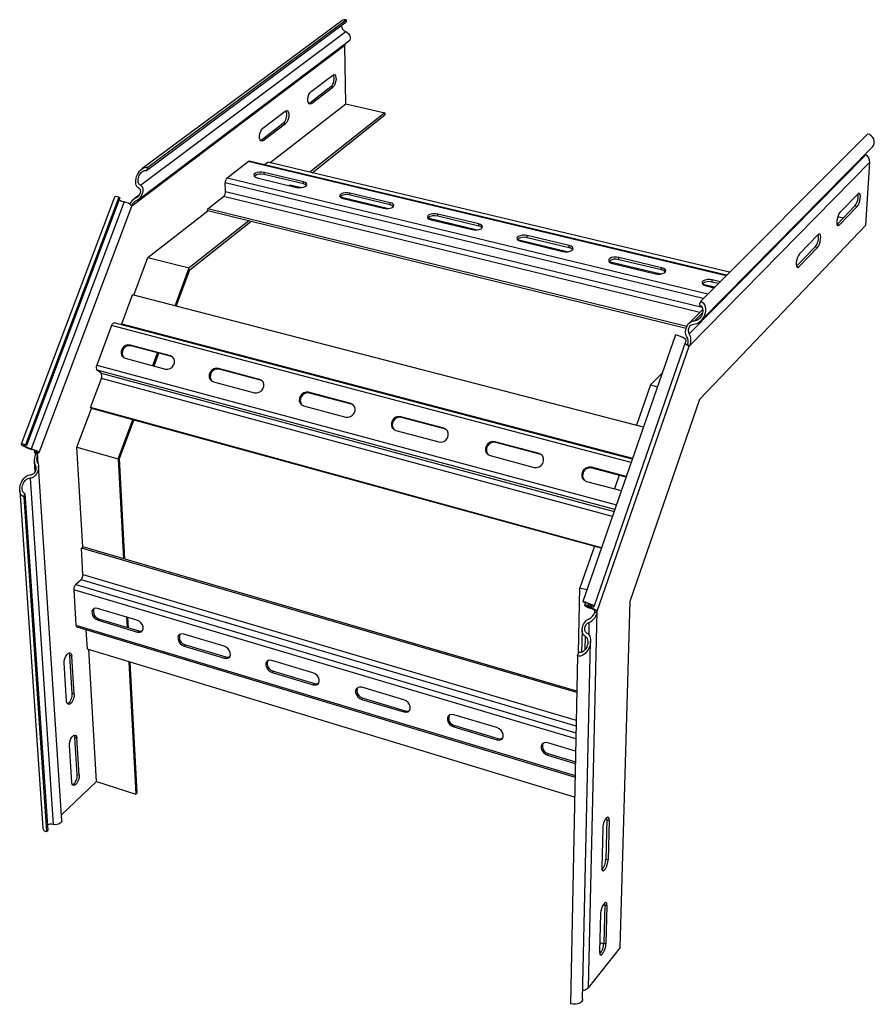
# Model space of a CAD drawing. Units: millimetres. Extents: x -267 to 100, y -84 to 338.
import ezdxf

# ---------------------------------------------------------------- set-up
doc = ezdxf.new("R2010")
doc.units = ezdxf.units.MM

msp = doc.modelspace()

# ---------------------------------------------------------------- linework, layer by layer
at = {"color": 7, "linetype": 'Continuous', "lineweight": 25}
for p, q in [((-211.77, 275.03), (-126.65, 338.31)), ((-126.65, 338.31), (-126.63, 337.41)), ((-128.54, 337.95), (-214.22, 274.35)), ((-212.28, 273.67), (-126.63, 337.41)), ((-214.92, 267.36), (-126.8, 333.28)), ((-215.89, 261.13), (-125.55, 329.14)), ((-126.79, 302.31), (-127.18, 327.26)), ((-141.67, 307.58), (-132.41, 314.64)), ((-142.41, 302.56), (-133.16, 309.64)), ((-141.56, 302.36), (-132.32, 309.45)), ((-132.32, 309.45), (-133.16, 309.64)), ((-159.34, 277), (-126.79, 302.31)), ((-142.41, 302.56), (-142.65, 302.41)), ((-141.56, 302.36), (-142.41, 302.56)), ((-126.79, 302.31), (-109.98, 298.46)), ((-162.37, 291.81), (-152.75, 299.14)), ((-109.98, 298.46), (-142.17, 272.9)), ((-141.28, 272.69), (-109.97, 297.58)), ((-109.98, 298.46), (-109.97, 297.58)), ((-163.09, 286.72), (-153.48, 294.08)), ((-162.22, 286.52), (-152.62, 293.88)), ((-152.62, 293.88), (-153.48, 294.08)), ((25.38, 217.49), (96.98, 289.3)), ((-163.09, 286.72), (-163.36, 286.56)), ((-162.22, 286.52), (-163.09, 286.72)), ((25.43, 209), (99.25, 283.74)), ((20.47, 203.54), (96.36, 280.42)), ((96.36, 280.42), (96.14, 280.59)), ((-211.77, 275.03), (-212.28, 273.67)), ((-177.68, 270.53), (-168.67, 277.47)), ((36.53, 228.67), (-168.24, 277.6)), ((-161.75, 276.05), (-160.24, 277.21)), ((37.83, 229.97), (-160.24, 277.21)), ((98.01, 277.2), (20.5, 198.21)), ((96.33, 250.23), (98.01, 277.2)), ((-164.82, 270.49), (-147.93, 266.42)), ((-144.97, 268.77), (-161.83, 272.81)), ((-161.81, 271.9), (-161.83, 272.81)), ((-144.95, 267.86), (-161.81, 271.9)), ((-178.37, 264.69), (-178.49, 268.34)), ((-150.85, 267.12), (-150.86, 267.54)), ((-144.95, 267.86), (-144.97, 268.77)), ((-225.98, 262.26), (-266.02, 156.13)), ((-224.09, 262.23), (-264.18, 155.92)), ((-224.09, 262.23), (-223.66, 261.86)), ((-215.39, 263.12), (-217.61, 261.46)), ((-185.93, 257.26), (-179.18, 262.51)), ((-107.76, 259.84), (-124.98, 263.97)), ((-124.96, 263.06), (-124.98, 263.97)), ((-107.75, 258.92), (-124.96, 263.06)), ((92.97, 263.67), (85.22, 255.69)), ((-223.66, 261.86), (-263.71, 155.6)), ((-221.88, 260.17), (-261.8, 154.2)), ((-258.39, 152.55), (-218.58, 258.36)), ((-127.89, 261.6), (-110.64, 257.44)), ((-107.75, 258.92), (-107.76, 259.84)), ((91.68, 258.47), (83.96, 250.49)), ((92.64, 258.25), (84.9, 250.23)), ((91.68, 258.47), (92.64, 258.25)), ((-211.68, 236.31), (-185.9, 256.35)), ((-185.9, 256.35), (-185.93, 257.26)), ((19.56, 206.73), (-185.93, 257.26)), ((19.2, 205.86), (-185.9, 256.35)), ((-69.77, 250.73), (-87.34, 254.95)), ((-87.34, 254.02), (-87.34, 254.95)), ((-69.77, 249.8), (-87.34, 254.02)), ((84.3, 253.92), (86.74, 253.36)), ((-168.44, 252.05), (-193.94, 231.81)), ((-193.67, 231.06), (-167.54, 251.83)), ((-90.18, 252.52), (-72.57, 248.28)), ((-69.77, 249.8), (-69.77, 250.73)), ((25.11, 175.5), (96.33, 250.23)), ((-48.92, 244.8), (-48.91, 245.73)), ((-30.96, 241.42), (-48.91, 245.73)), ((75.93, 246.13), (67.85, 237.82)), ((-51.67, 243.25), (-33.68, 238.92)), ((-30.97, 240.49), (-48.92, 244.8)), ((-30.97, 240.49), (-30.96, 241.42)), ((74.65, 240.86), (66.58, 232.52)), ((75.63, 240.63), (67.56, 232.29)), ((74.65, 240.86), (75.63, 240.63)), ((-217.74, 220.13), (-211.68, 236.31)), ((-211.68, 236.31), (-193.94, 231.81)), ((-12.33, 233.78), (6.06, 229.35)), ((-9.67, 235.37), (-9.65, 236.31)), ((8.67, 230.97), (-9.67, 235.37)), ((8.7, 231.91), (-9.65, 236.31)), ((66.58, 232.52), (67.56, 232.29)), ((-200, 215.53), (-193.94, 231.81)), ((-199.5, 215.4), (-193.67, 231.06)), ((8.67, 230.97), (8.7, 231.91)), ((27.87, 224.1), (31.18, 223.3)), ((30.43, 225.74), (30.47, 226.69)), ((33, 225.13), (30.43, 225.74)), ((33.77, 225.9), (30.47, 226.69)), ((-222.9, 207.81), (-218.24, 220.26)), ((0.9, 163.53), (-218.24, 220.26)), ((25.38, 217.49), (24.87, 216.02)), ((26.35, 213.95), (20.52, 208.08)), ((-3.88, 149.77), (-226.1, 208.2)), ((-227.26, 207.07), (-233.64, 190.07)), ((14.65, 203.13), (-25.08, 88.71)), ((-202, 194.15), (-219.31, 198.73)), ((-218.88, 198.4), (-219.31, 198.73)), ((-20.29, 86.46), (19.3, 200.68)), ((19.86, 198.87), (19.71, 198.71)), ((19.86, 198.87), (20.89, 198.61)), ((-201.57, 193.81), (-218.88, 198.4)), ((-209.55, 189.88), (-207.5, 195.38)), ((-209.05, 189.74), (-207, 195.25)), ((-18.9, 84.5), (20.49, 198.21)), ((20.49, 198.21), (20.35, 198.25)), ((20.49, 198.21), (20.5, 198.21)), ((-221.43, 193.05), (-204.12, 188.43)), ((-201.57, 193.81), (-202, 194.15)), ((-200.98, 193.56), (-201.57, 193.81)), ((-231.78, 186.59), (-233.52, 187.9)), ((-163.76, 184.01), (-181.45, 188.7)), ((-181.04, 188.37), (-181.45, 188.7)), ((-163.36, 183.68), (-181.04, 188.37)), ((8.95, 186.72), (3.93, 181.6)), ((-236.36, 171.88), (-231.66, 184.43)), ((-183.58, 182.95), (-165.89, 178.22)), ((-163.36, 183.68), (-163.76, 184.01)), ((-162.71, 183.4), (-163.36, 183.68)), ((-124.68, 173.65), (-142.77, 178.44)), ((-142.37, 178.11), (-142.77, 178.44)), ((-124.3, 173.32), (-142.37, 178.11)), ((3.93, 181.6), (-2.08, 164.3)), ((3.93, 181.6), (6.91, 180.84)), ((-124.3, 173.32), (-124.68, 173.65)), ((-123.6, 173.02), (-124.3, 173.32)), ((-4.79, 88.84), (25.11, 175.5)), ((-242.16, 154.92), (-235.93, 171.56)), ((-17.08, 111.75), (-236.36, 171.88)), ((-235.93, 171.56), (-236.36, 171.88)), ((-17.15, 111.56), (-235.93, 171.56)), ((-144.89, 172.62), (-126.8, 167.79)), ((-224.41, 149.95), (-218.18, 166.69)), ((-223.82, 150.05), (-217.68, 166.55)), ((-84.73, 163.06), (-103.22, 167.96)), ((-102.85, 167.63), (-103.22, 167.96)), ((-84.37, 162.73), (-102.85, 167.63)), ((-105.34, 162.06), (-86.85, 157.13)), ((-84.37, 162.73), (-84.73, 163.06)), ((-83.61, 162.4), (-84.37, 162.73)), ((-43.88, 152.22), (-62.78, 157.24)), ((-62.43, 156.91), (-62.78, 157.24)), ((-43.53, 151.9), (-62.43, 156.91)), ((-264.18, 155.92), (-263.71, 155.6)), ((-260.19, 153.44), (-260.42, 152.85)), ((-259.15, 152.18), (-260.05, 152.44)), ((-260.05, 152.44), (-260.05, 152.44)), ((-260.05, 152.44), (-260, 151.67)), ((-259.15, 152.19), (-259.15, 152.18)), ((-259.15, 152.18), (-258.87, 147.87)), ((-239.64, 112.05), (-242.16, 154.92)), ((-242.16, 154.92), (-224.41, 149.95)), ((-43.53, 151.9), (-43.88, 152.22)), ((-260.47, 148.82), (-260.16, 144.14)), ((-259.1, 151.41), (-260, 151.67)), ((-224.41, 149.95), (-222.15, 106.95)), ((-221.56, 106.78), (-223.82, 150.05)), ((-64.9, 151.27), (-45.99, 146.22)), ((-42.72, 151.54), (-43.53, 151.9)), ((-248.67, -5.45), (-258.57, 146.7)), ((-6.47, 142.31), (-21.43, 146.27)), ((-21.09, 145.95), (-21.43, 146.27)), ((-6.54, 142.09), (-21.09, 145.95)), ((-262.22, 141.63), (-252.34, -7.04)), ((-23.54, 140.23), (-8.58, 136.23)), ((-9.53, 142.88), (-11.57, 137.03)), ((-266.67, 136.28), (-256.79, -8.61)), ((-264.97, 133.6), (-264.44, 135.01)), ((-264.97, 133.6), (-255.24, -10.12)), ((-264.44, 135.01), (-254.68, -9.59)), ((-239.64, 112.05), (-240.2, 111.57)), ((-27.7, 49.53), (-240.2, 111.57)), ((-239.53, 100.24), (-240.2, 111.57)), ((-27.68, 50.21), (-239.64, 112.05)), ((-20.14, 112.38), (-26.32, 94.58)), ((-240.37, 97.97), (-242.61, 96)), ((-243.46, 93.73), (-242.54, 78.53)), ((-26.89, 66.66), (-26.32, 94.58)), ((-26.32, 94.58), (-23.33, 93.74)), ((-9.03, -59.85), (-4.79, 88.84)), ((-216.38, 80.64), (-233.3, 85.7)), ((-25.08, 88.71), (-24.73, 88.42)), ((-24.02, 88.2), (-24.41, 87.09)), ((-19.95, 83.98), (-19.93, 84.79)), ((-19.93, 84.79), (-18.9, 84.5)), ((-19.93, 84.79), (-19.93, 84.79)), ((-232.45, 81.12), (-233.01, 80.62)), ((-233.01, 80.62), (-216.12, 75.55)), ((-232.45, 81.12), (-215.57, 76.06)), ((-220.84, 81.98), (-220.61, 77.57)), ((-220.03, 77.39), (-220.26, 81.8)), ((-22.66, -77.05), (-18.9, 84.5)), ((-18.91, 83.69), (-19.95, 83.98)), ((-18.9, 84.5), (-18.9, 84.5)), ((-242.11, 77.71), (-28.43, 13.2)), ((-237.64, 68.24), (-238.13, 76.51)), ((-25.4, 76.47), (-25.6, 66.86)), ((-215.57, 76.06), (-216.12, 75.55)), ((-179.03, 69.48), (-196.31, 74.64)), ((-28.61, 4.64), (-237.64, 68.24)), ((-233.71, 11.39), (-237.05, 68.06)), ((-195.54, 70.05), (-196.09, 69.54)), ((-196.09, 69.54), (-178.84, 64.36)), ((-195.54, 70.05), (-178.3, 64.87)), ((-25.19, -82.08), (-21.76, 71.6)), ((-244.32, 65.21), (-245.19, 65.47)), ((-244.17, 49.14), (-245.19, 65.47)), ((-243.31, 48.87), (-244.32, 65.21)), ((-178.3, 64.87), (-178.84, 64.36)), ((-27.38, 65.26), (-30.4, -84)), ((-27.38, 65.26), (-26.85, 66.78)), ((-246.55, 45.9), (-247.58, 62.26)), ((-219.84, 62.82), (-216.86, 5.99)), ((-216.33, 6.51), (-219.26, 62.64)), ((-140.86, 58.08), (-158.52, 63.35)), ((-157.84, 58.73), (-158.37, 58.21)), ((-158.37, 58.21), (-140.75, 52.92)), ((-157.84, 58.73), (-140.22, 53.45)), ((-140.22, 53.45), (-140.75, 52.92)), ((-101.86, 46.42), (-119.91, 51.81)), ((-243.31, 48.87), (-244.17, 49.14)), ((-119.32, 47.17), (-119.83, 46.64)), ((-119.83, 46.64), (-101.82, 41.23)), ((-119.32, 47.17), (-101.31, 41.77)), ((-101.31, 41.77), (-101.82, 41.23)), ((-62, 34.51), (-80.45, 40.02)), ((-79.94, 35.36), (-80.45, 34.81)), ((-80.45, 34.81), (-62.04, 29.29)), ((-79.94, 35.36), (-61.54, 29.83)), ((-242.15, 29.95), (-243, 30.22)), ((-242.02, 14.32), (-243, 30.22)), ((-241.17, 14.05), (-242.15, 29.95)), ((-61.54, 29.83), (-62.04, 29.29)), ((-244.35, 11.03), (-245.36, 26.96)), ((-28.21, 24.41), (-40.1, 27.97)), ((-39.7, 23.28), (-40.19, 22.72)), ((-40.19, 22.72), (-28.31, 19.16)), ((-39.7, 23.28), (-28.3, 19.86)), ((-241.17, 14.05), (-242.02, 14.32)), ((-233.71, 11.39), (-248.83, -3.07)), ((-233.71, 11.39), (-216.86, 5.99)), ((-216.33, 6.51), (-216.86, 5.99)), ((-14.76, -4.98), (-15.19, -21.93)), ((-14.76, -4.98), (-13.77, -5.28)), ((-13.77, -5.28), (-14.21, -22.23)), ((-255.24, -10.12), (-254.68, -9.59)), ((-16.57, -8.63), (-16.99, -25.61)), ((-15.19, -21.93), (-14.21, -22.23)), ((-15.7, -41.54), (-16.12, -58.02)), ((-15.7, -41.54), (-14.72, -41.85)), ((-14.72, -41.85), (-15.15, -58.33)), ((-17.48, -45.26), (-17.89, -61.76)), ((-17.79, -57.77), (-16.14, -58.3)), ((-16.12, -58.02), (-15.15, -58.33)), ((-9.03, -59.85), (-22.66, -77.05))]:
    msp.add_line(p, q, dxfattribs=at)
at = {"color": 8, "linetype": 'Continuous', "lineweight": 25}
for p, q in [((-127.18, 327.26), (-218.57, 258.39)), ((36.34, 228.47), (-168.67, 277.47)), ((-177.68, 270.53), (28.58, 220.7)), ((26.56, 218.66), (-178.49, 268.34)), ((-150.86, 267.54), (-145.76, 266.31)), ((-216.59, 262.03), (-215.69, 262.7)), ((25.08, 212.67), (-179.18, 262.51)), ((-178.37, 264.69), (26.09, 214.95)), ((-129.2, 262.33), (-108.45, 257.34)), ((-91.59, 253.28), (-70.35, 248.17)), ((83.97, 250.45), (84.9, 250.23)), ((-53.16, 244.03), (-31.43, 238.8)), ((-13.87, 234.58), (8.34, 229.24)), ((26.28, 224.92), (31.53, 223.66)), ((22.79, 209.11), (26.26, 212.61)), ((-222.9, 207.81), (-3.72, 150.21)), ((-4.36, 148.37), (-227.26, 207.07)), ((-233.64, 190.07), (-10.69, 130.15)), ((-11.41, 128.07), (-233.52, 187.9)), ((-231.78, 186.59), (-11.69, 127.25)), ((-12.41, 125.18), (-231.66, 184.43)), ((-259.63, 153.15), (-259.72, 152.9)), ((-259.15, 152.19), (-259.03, 152.52)), ((-259.88, 146.95), (-259.75, 145.03)), ((-27.99, 35.13), (-240.37, 97.97)), ((-239.53, 100.24), (-27.94, 37.78)), ((-28.1, 29.68), (-243.46, 93.73)), ((-242.61, 96), (-28.05, 32.35)), ((-22.61, 87.65), (-22.85, 86.96)), ((-21.7, 86.48), (-21.89, 85.93)), ((-242.54, 78.53), (-28.42, 13.93)), ((-22.46, 79.68), (-22.58, 74.49)), ((-24.12, 73.76), (-24.25, 67.84))]:
    msp.add_line(p, q, dxfattribs=at)
at = {"color": 7, "linetype": 'Continuous', "lineweight": 25, "flags": 128}
for points in [[(-126.8, 333.28), (-126.14, 332.94), (-125.57, 332.41), (-125.15, 331.74), (-124.92, 331.01), (-124.91, 330.29), (-125.12, 329.66), (-125.52, 329.17), (-125.55, 329.14)], [(-132.41, 314.64), (-131.93, 314.84), (-131.5, 314.71), (-131.18, 314.26), (-131, 313.54), (-130.98, 312.64), (-131.13, 311.67), (-131.43, 310.74), (-131.84, 309.97), (-132.32, 309.45)], [(-141.56, 302.36), (-142.05, 302.15), (-142.48, 302.27), (-142.82, 302.72), (-143, 303.45), (-143.02, 304.35), (-142.87, 305.34), (-142.57, 306.27), (-142.15, 307.05), (-141.67, 307.58)], [(-152.75, 299.14), (-152.25, 299.36), (-151.8, 299.24), (-151.46, 298.78), (-151.27, 298.06), (-151.25, 297.14), (-151.4, 296.15), (-151.7, 295.21), (-152.13, 294.42), (-152.62, 293.88)], [(-162.22, 286.52), (-162.73, 286.29), (-163.19, 286.41), (-163.54, 286.86), (-163.74, 287.59), (-163.76, 288.51), (-163.61, 289.51), (-163.3, 290.47), (-162.87, 291.27), (-162.37, 291.81)], [(-215.54, 266.03), (-216, 266.33), (-216.38, 266.75), (-216.67, 267.3), (-216.85, 267.94), (-216.93, 268.66), (-216.91, 269.44), (-216.77, 270.25), (-216.53, 271.07), (-216.2, 271.87), (-215.77, 272.63), (-215.28, 273.32), (-214.73, 273.91), (-214.14, 274.4), (-213.53, 274.77), (-212.92, 275), (-212.32, 275.09), (-211.77, 275.03)], [(-214.92, 267.36), (-215.24, 267.57), (-215.51, 267.87), (-215.71, 268.25), (-215.84, 268.7), (-215.9, 269.2), (-215.88, 269.75), (-215.78, 270.32), (-215.62, 270.89), (-215.38, 271.45), (-215.09, 271.98), (-214.74, 272.46), (-214.36, 272.88), (-213.94, 273.23), (-213.52, 273.48), (-213.09, 273.64), (-212.67, 273.71), (-212.28, 273.67)], [(-161.83, 272.81), (-162.8, 272.95), (-163.82, 272.93), (-164.79, 272.76), (-165.58, 272.46), (-166.1, 272.05), (-166.28, 271.6), (-166.11, 271.15), (-165.6, 270.77), (-164.82, 270.49)], [(-214.92, 267.36), (-214.56, 267.13), (-214.27, 266.8), (-214.06, 266.37), (-213.92, 265.86), (-213.87, 265.29), (-213.91, 264.67), (-214.03, 264.04), (-214.24, 263.4), (-214.52, 262.79), (-214.87, 262.21), (-215.28, 261.7), (-215.72, 261.27), (-216.19, 260.93), (-216.67, 260.7)], [(-150.81, 267.11), (-150.84, 267.26), (-150.86, 267.54)], [(-147.93, 266.42), (-146.95, 266.28), (-145.92, 266.3), (-144.95, 266.47), (-144.16, 266.78), (-143.65, 267.19), (-143.48, 267.65), (-143.66, 268.1), (-144.18, 268.49), (-144.97, 268.77)], [(-143.67, 267.21), (-144.16, 267.57), (-144.95, 267.86)], [(-224.09, 262.23), (-224.93, 262.4), (-225.55, 262.43), (-225.91, 262.34), (-225.98, 262.26)], [(-215.54, 266.03), (-215.33, 265.89), (-215.15, 265.69), (-215.02, 265.43), (-214.94, 265.13), (-214.91, 264.78), (-214.93, 264.42), (-215.01, 264.03), (-215.13, 263.65), (-215.3, 263.28), (-215.51, 262.94), (-215.75, 262.63), (-216.02, 262.37), (-216.3, 262.17), (-216.59, 262.03)], [(-124.98, 263.97), (-125.96, 264.12), (-126.99, 264.1), (-127.96, 263.92), (-128.75, 263.61), (-129.25, 263.2), (-129.42, 262.73), (-129.23, 262.28), (-128.7, 261.88), (-127.89, 261.6)], [(92.64, 258.25), (93.05, 258.82), (93.43, 259.66), (93.73, 260.64), (93.93, 261.67), (93.98, 262.61), (93.9, 263.35), (93.68, 263.81), (93.36, 263.92), (92.97, 263.67)], [(-110.64, 257.44), (-109.66, 257.3), (-108.61, 257.32), (-107.64, 257.5), (-106.86, 257.81), (-106.36, 258.23), (-106.2, 258.7), (-106.41, 259.16), (-106.95, 259.56), (-107.76, 259.84)], [(-87.34, 254.95), (-88.34, 255.09), (-89.39, 255.07), (-90.36, 254.89), (-91.14, 254.57), (-91.63, 254.15), (-91.78, 253.68), (-91.56, 253.22), (-91.01, 252.81), (-90.18, 252.52)], [(85.22, 255.69), (84.8, 255.11), (84.42, 254.26), (84.11, 253.26), (83.91, 252.22), (83.86, 251.27), (83.95, 250.53), (84.17, 250.08), (84.5, 249.98), (84.9, 250.23)], [(-72.57, 248.28), (-71.56, 248.13), (-70.51, 248.15), (-69.53, 248.33), (-68.76, 248.66), (-68.27, 249.08), (-68.14, 249.56), (-68.36, 250.03), (-68.93, 250.44), (-69.77, 250.73)], [(-48.91, 245.73), (-49.92, 245.88), (-50.98, 245.86), (-51.95, 245.67), (-52.73, 245.35), (-53.21, 244.92), (-53.34, 244.44), (-53.1, 243.96), (-52.52, 243.55), (-51.67, 243.25)], [(75.63, 240.63), (76.05, 241.23), (76.44, 242.08), (76.75, 243.09), (76.95, 244.14), (77, 245.09), (76.91, 245.84), (76.68, 246.29), (76.34, 246.39), (75.93, 246.13)], [(-33.68, 238.92), (-32.66, 238.77), (-31.59, 238.79), (-30.61, 238.97), (-29.84, 239.3), (-29.37, 239.74), (-29.25, 240.22), (-29.51, 240.7), (-30.1, 241.12), (-30.96, 241.42)], [(67.85, 237.82), (67.42, 237.22), (67.02, 236.35), (66.71, 235.33), (66.51, 234.27), (66.46, 233.31), (66.56, 232.56), (66.8, 232.11), (67.15, 232.02), (67.56, 232.29)], [(-9.65, 236.31), (-10.68, 236.46), (-11.75, 236.44), (-12.72, 236.26), (-13.49, 235.92), (-13.96, 235.48), (-14.07, 234.99), (-13.8, 234.51), (-13.2, 234.08), (-12.33, 233.78)], [(6.06, 229.35), (7.1, 229.2), (8.17, 229.22), (9.15, 229.41), (9.92, 229.75), (10.37, 230.19), (10.47, 230.69), (10.19, 231.18), (9.58, 231.6), (8.7, 231.91)], [(30.47, 226.69), (29.42, 226.84), (28.34, 226.82), (27.36, 226.63), (26.6, 226.29), (26.15, 225.84), (26.06, 225.34), (26.35, 224.84), (26.98, 224.41), (27.87, 224.1)], [(25.38, 217.49), (25.96, 217.26), (26.47, 216.89), (26.89, 216.38), (27.21, 215.75), (27.42, 215.03), (27.51, 214.22), (27.48, 213.36), (27.33, 212.48), (27.06, 211.6), (26.69, 210.75), (26.23, 209.96), (25.68, 209.26), (25.07, 208.65), (24.41, 208.18), (23.74, 207.84), (23.06, 207.65), (22.4, 207.61)], [(24.87, 216.02), (25.28, 215.86), (25.64, 215.6), (25.93, 215.24), (26.15, 214.8), (26.3, 214.29), (26.36, 213.73), (26.34, 213.13), (26.24, 212.51), (26.05, 211.9), (25.79, 211.3), (25.46, 210.75), (25.08, 210.26), (24.65, 209.83), (24.2, 209.5), (23.72, 209.26), (23.25, 209.13), (22.79, 209.11)], [(-227.26, 207.07), (-227.13, 207.37), (-226.98, 207.64), (-226.81, 207.87), (-226.63, 208.04), (-226.44, 208.16), (-226.26, 208.21), (-226.1, 208.2)], [(-223.09, 207.41), (-223.03, 207.51), (-222.9, 207.81)], [(19.57, 202.32), (19.28, 202.77), (19.08, 203.3), (18.97, 203.9), (18.96, 204.56), (19.05, 205.24), (19.23, 205.93), (19.49, 206.59), (19.84, 207.22), (20.25, 207.78), (20.72, 208.27), (21.22, 208.65), (21.75, 208.93), (22.27, 209.08), (22.79, 209.11)], [(19.3, 200.68), (19.31, 200.79), (19.09, 201.13), (18.56, 201.54), (17.78, 201.99), (16.8, 202.42), (15.73, 202.82), (14.65, 203.13)], [(-219.31, 198.73), (-220.27, 198.8), (-221.24, 198.52), (-222.11, 197.92), (-222.76, 197.07), (-223.13, 196.09), (-223.17, 195.08), (-222.87, 194.16), (-222.26, 193.46), (-221.43, 193.05)], [(-204.12, 188.43), (-203.15, 188.36), (-202.17, 188.64), (-201.29, 189.25), (-200.63, 190.1), (-200.26, 191.09), (-200.23, 192.11), (-200.54, 193.02), (-201.15, 193.73), (-202, 194.15)], [(-181.45, 188.7), (-182.43, 188.77), (-183.42, 188.48), (-184.3, 187.88), (-184.97, 187.02), (-185.33, 186.02), (-185.36, 185), (-185.05, 184.08), (-184.43, 183.36), (-183.58, 182.95)], [(-165.89, 178.22), (-164.9, 178.15), (-163.9, 178.44), (-163.01, 179.05), (-162.34, 179.9), (-161.97, 180.91), (-161.95, 181.94), (-162.27, 182.87), (-162.9, 183.59), (-163.76, 184.01)], [(-142.77, 178.44), (-143.77, 178.51), (-144.77, 178.23), (-145.67, 177.62), (-146.34, 176.75), (-146.71, 175.74), (-146.73, 174.71), (-146.4, 173.77), (-145.76, 173.04), (-144.89, 172.62)], [(-126.8, 167.79), (-125.79, 167.72), (-124.78, 168), (-123.88, 168.62), (-123.2, 169.49), (-122.83, 170.5), (-122.82, 171.55), (-123.15, 172.49), (-123.8, 173.22), (-124.68, 173.65)], [(-103.22, 167.96), (-104.24, 168.03), (-105.27, 167.75), (-106.17, 167.13), (-106.85, 166.25), (-107.22, 165.23), (-107.23, 164.18), (-106.89, 163.23), (-106.23, 162.5), (-105.34, 162.06)], [(-86.85, 157.13), (-85.82, 157.05), (-84.78, 157.34), (-83.87, 157.96), (-83.19, 158.84), (-82.82, 159.87), (-82.81, 160.92), (-83.16, 161.88), (-83.83, 162.62), (-84.73, 163.06)], [(-62.78, 157.24), (-63.83, 157.32), (-64.87, 157.03), (-65.79, 156.4), (-66.47, 155.52), (-66.84, 154.48), (-66.85, 153.42), (-66.49, 152.46), (-65.81, 151.71), (-64.9, 151.27)], [(-264.18, 155.92), (-265.01, 156.12), (-265.62, 156.21), (-265.96, 156.18), (-266, 156.03), (-265.73, 155.77), (-265.18, 155.43), (-264.41, 155.04), (-263.47, 154.63), (-262.45, 154.24), (-261.45, 153.91)], [(-263.71, 155.6), (-264.42, 155.77), (-264.87, 155.8), (-265, 155.71), (-264.8, 155.5), (-264.3, 155.19), (-263.55, 154.84), (-262.68, 154.49), (-261.8, 154.2)], [(-258.92, 152.51), (-258.53, 152.48), (-258.39, 152.56), (-258.51, 152.74), (-258.88, 152.99), (-259.46, 153.29), (-260.19, 153.62), (-261, 153.93), (-261.8, 154.2)], [(-259.72, 152.9), (-259.49, 152.89), (-259.4, 152.93), (-259.48, 153.04), (-259.7, 153.19), (-260.05, 153.37), (-260.49, 153.57), (-260.97, 153.75), (-261.45, 153.91)], [(-259.72, 152.9), (-259.98, 152.93), (-260.19, 152.94), (-260.33, 152.92), (-260.41, 152.87), (-260.42, 152.79), (-260.36, 152.7), (-260.24, 152.58), (-260.05, 152.44)], [(-258.92, 152.51), (-259.1, 152.53), (-259.24, 152.53), (-259.34, 152.52), (-259.4, 152.49), (-259.41, 152.43), (-259.37, 152.37), (-259.28, 152.28), (-259.15, 152.19)], [(-45.99, 146.22), (-44.93, 146.14), (-43.88, 146.43), (-42.95, 147.05), (-42.26, 147.94), (-41.9, 148.99), (-41.9, 150.06), (-42.26, 151.03), (-42.95, 151.78), (-43.88, 152.22)], [(-259.01, 148.11), (-258.78, 147.68), (-258.63, 147.16), (-258.56, 146.58), (-258.58, 145.95), (-258.69, 145.3), (-258.89, 144.64), (-259.16, 144), (-259.5, 143.41), (-259.9, 142.87), (-260.34, 142.41), (-260.81, 142.05), (-261.29, 141.79), (-261.76, 141.65), (-262.22, 141.63)], [(-21.43, 146.27), (-22.49, 146.36), (-23.55, 146.06), (-24.49, 145.43), (-25.18, 144.54), (-25.55, 143.49), (-25.54, 142.41), (-25.17, 141.44), (-24.47, 140.68), (-23.54, 140.23)], [(-264.97, 133.6), (-265.47, 133.82), (-265.91, 134.19), (-266.25, 134.69), (-266.5, 135.3), (-266.65, 136.01), (-266.69, 136.78), (-266.61, 137.61), (-266.43, 138.45), (-266.15, 139.3), (-265.78, 140.11), (-265.32, 140.86), (-264.8, 141.53), (-264.22, 142.1), (-263.62, 142.55), (-263, 142.87), (-262.39, 143.04), (-261.8, 143.06)], [(-264.44, 135.01), (-264.79, 135.17), (-265.09, 135.42), (-265.34, 135.77), (-265.51, 136.2), (-265.61, 136.69), (-265.64, 137.24), (-265.59, 137.81), (-265.46, 138.41), (-265.27, 139), (-265, 139.56), (-264.68, 140.09), (-264.32, 140.56), (-263.92, 140.96), (-263.49, 141.28), (-263.06, 141.5), (-262.63, 141.62), (-262.22, 141.63)], [(-233.3, 85.7), (-234.16, 85.81), (-234.91, 85.59), (-235.44, 85.09), (-235.7, 84.35), (-235.64, 83.47), (-235.29, 82.55), (-234.68, 81.71), (-233.89, 81.04), (-233.01, 80.62)], [(-22.38, 86.63), (-21.47, 86.43), (-20.78, 86.34), (-20.38, 86.38), (-20.3, 86.54), (-20.54, 86.81), (-21.1, 87.16), (-21.91, 87.57), (-22.91, 87.98), (-24, 88.38), (-25.08, 88.71)], [(-22.85, 86.96), (-22.07, 86.8), (-21.56, 86.76), (-21.38, 86.86), (-21.56, 87.09), (-22.08, 87.4), (-22.85, 87.76), (-23.78, 88.12), (-24.73, 88.42)], [(-22.85, 86.96), (-23.57, 87.12), (-24.1, 87.18), (-24.38, 87.13), (-24.38, 86.98), (-24.1, 86.74), (-23.58, 86.45), (-22.86, 86.12), (-22.02, 85.79)], [(-22.38, 86.63), (-22.82, 86.73), (-23.13, 86.76), (-23.3, 86.74), (-23.3, 86.65), (-23.14, 86.5), (-22.82, 86.33), (-22.39, 86.13), (-21.89, 85.93)], [(-216.12, 75.55), (-215.24, 75.44), (-214.49, 75.65), (-213.95, 76.15), (-213.68, 76.89), (-213.72, 77.77), (-214.07, 78.7), (-214.69, 79.55), (-215.49, 80.22), (-216.38, 80.64)], [(-24.12, 73.76), (-24.53, 74.04), (-24.88, 74.43), (-25.14, 74.93), (-25.32, 75.51), (-25.4, 76.15), (-25.38, 76.84), (-25.27, 77.55), (-25.06, 78.26), (-24.76, 78.93), (-24.39, 79.56), (-23.96, 80.12), (-23.47, 80.58), (-22.96, 80.94), (-22.43, 81.18)], [(-215.57, 76.06), (-214.7, 75.94), (-213.97, 76.14)], [(-23.48, 75.23), (-23.72, 75.4), (-23.93, 75.64), (-24.09, 75.93), (-24.2, 76.28), (-24.24, 76.67), (-24.23, 77.08), (-24.16, 77.51), (-24.04, 77.93), (-23.86, 78.34), (-23.64, 78.71), (-23.38, 79.05), (-23.09, 79.32), (-22.78, 79.54), (-22.46, 79.68)], [(-196.31, 74.64), (-197.2, 74.76), (-197.96, 74.55), (-198.52, 74.04), (-198.79, 73.3), (-198.75, 72.42), (-198.4, 71.49), (-197.79, 70.64), (-196.99, 69.96), (-196.09, 69.54)], [(-23.48, 75.23), (-22.94, 74.88), (-22.49, 74.38), (-22.14, 73.75), (-21.9, 73.02), (-21.78, 72.2), (-21.78, 71.32), (-21.9, 70.4), (-22.13, 69.49), (-22.48, 68.6), (-22.93, 67.77), (-23.46, 67.01), (-24.06, 66.37), (-24.71, 65.84), (-25.39, 65.46), (-26.07, 65.23), (-26.74, 65.16), (-27.38, 65.26)], [(-24.12, 73.76), (-23.75, 73.51), (-23.43, 73.16), (-23.19, 72.72), (-23.02, 72.21), (-22.93, 71.63), (-22.93, 71.02), (-23.01, 70.38), (-23.18, 69.74), (-23.42, 69.12), (-23.74, 68.54), (-24.11, 68.01), (-24.53, 67.55), (-24.98, 67.19), (-25.46, 66.92), (-25.94, 66.76), (-26.41, 66.71), (-26.85, 66.78)], [(-178.84, 64.36), (-177.94, 64.24), (-177.16, 64.45), (-176.6, 64.95), (-176.31, 65.69), (-176.35, 66.58), (-176.69, 67.51), (-177.31, 68.37), (-178.12, 69.05), (-179.03, 69.48)], [(-247.58, 62.26), (-247.54, 63.21), (-247.3, 64.22), (-246.9, 65.17), (-246.38, 65.95), (-245.82, 66.46), (-245.27, 66.64), (-244.8, 66.47), (-244.47, 65.97), (-244.32, 65.21)], [(-245.53, 66.6), (-245.34, 66.24), (-245.19, 65.47)], [(-158.52, 63.35), (-159.43, 63.47), (-160.22, 63.26), (-160.8, 62.76), (-161.09, 62.01), (-161.06, 61.12), (-160.72, 60.19), (-160.1, 59.33), (-159.29, 58.64), (-158.37, 58.21)], [(-140.75, 52.92), (-139.83, 52.8), (-139.03, 53), (-138.44, 53.51), (-138.14, 54.25), (-138.16, 55.15), (-138.5, 56.08), (-139.11, 56.95), (-139.94, 57.64), (-140.86, 58.08)], [(-119.91, 51.81), (-120.84, 51.94), (-121.66, 51.73), (-122.25, 51.23), (-122.57, 50.48), (-122.55, 49.58), (-122.21, 48.64), (-121.6, 47.77), (-120.77, 47.08), (-119.83, 46.64)], [(-243.31, 48.87), (-243.36, 47.94), (-243.59, 46.94), (-243.99, 45.99), (-244.5, 45.22), (-245.06, 44.7), (-245.6, 44.51), (-246.07, 44.66), (-246.4, 45.15), (-246.55, 45.9)], [(-101.82, 41.23), (-100.88, 41.11), (-100.06, 41.31), (-99.45, 41.81), (-99.12, 42.56), (-99.13, 43.46), (-99.46, 44.41), (-100.09, 45.28), (-100.92, 45.98), (-101.86, 46.42)], [(-80.45, 40.02), (-81.4, 40.15), (-82.24, 39.95), (-82.86, 39.44), (-83.19, 38.69), (-83.19, 37.79), (-82.86, 36.84), (-82.24, 35.96), (-81.4, 35.26), (-80.45, 34.81)], [(-62.04, 29.29), (-61.07, 29.15), (-60.22, 29.35), (-59.59, 29.86), (-59.25, 30.61), (-59.24, 31.52), (-59.57, 32.47), (-60.19, 33.35), (-61.04, 34.06), (-62, 34.51)], [(-245.36, 26.96), (-245.31, 27.88), (-245.08, 28.88), (-244.68, 29.82), (-244.18, 30.6), (-243.62, 31.12), (-243.08, 31.32), (-242.62, 31.17), (-242.29, 30.7), (-242.15, 29.95)], [(-243.32, 31.28), (-243.15, 30.97), (-243, 30.22)], [(-40.1, 27.97), (-41.08, 28.1), (-41.95, 27.9), (-42.59, 27.39), (-42.95, 26.64), (-42.96, 25.73), (-42.63, 24.77), (-42.01, 23.89), (-41.16, 23.17), (-40.19, 22.72)], [(-241.17, 14.05), (-241.21, 13.14), (-241.44, 12.15), (-241.83, 11.22), (-242.33, 10.44), (-242.89, 9.91), (-243.43, 9.7), (-243.88, 9.84), (-244.21, 10.3), (-244.35, 11.03)], [(-13.77, -5.28), (-13.83, -4.49), (-14.05, -4), (-14.41, -3.86), (-14.86, -4.1), (-15.34, -4.68), (-15.81, -5.53), (-16.2, -6.56), (-16.46, -7.63), (-16.57, -8.63)], [(-14.76, -4.98), (-14.82, -4.19), (-14.84, -4.12)], [(-248.67, -5.45), (-248.68, -5.64), (-248.88, -6.12), (-249.33, -6.54), (-249.97, -6.87), (-250.74, -7.08), (-251.55, -7.14), (-252.34, -7.04)], [(-16.99, -25.61), (-16.93, -26.38), (-16.71, -26.86), (-16.35, -26.98), (-15.91, -26.73), (-15.42, -26.15), (-14.96, -25.29), (-14.58, -24.27), (-14.32, -23.21), (-14.21, -22.23)], [(-14.72, -41.85), (-14.79, -41.09), (-15, -40.62), (-15.36, -40.51), (-15.8, -40.77), (-16.28, -41.36), (-16.74, -42.21), (-17.12, -43.23), (-17.38, -44.29), (-17.48, -45.26)], [(-15.7, -41.54), (-15.76, -40.78), (-15.76, -40.77)], [(-17.89, -61.76), (-17.83, -62.51), (-17.61, -62.96), (-17.26, -63.06), (-16.82, -62.79), (-16.35, -62.19), (-15.89, -61.34), (-15.52, -60.33), (-15.26, -59.28), (-15.15, -58.33)], [(-25.19, -82.08), (-25.27, -82.53), (-25.66, -83.16), (-26.33, -83.69), (-27.23, -84.06), (-28.27, -84.24), (-29.36, -84.22), (-30.4, -84)]]:
    msp.add_lwpolyline(points, dxfattribs=at)
at = {"color": 7, "linetype": 'Continuous', "lineweight": 25}
for centre, radius, start, end in [((-127.21, 336.1), 2.28, 75.5684, 125.6022), ((-125.91, 335.81), 2.68, 176.8131, 250.5158), ((-125.28, 327.31), 1.91, 157.8001, 181.4863), ((-136.33, 312.89), 4.54, 314.2913, 24.0312), ((-156.62, 297.37), 4.55, 313.7412, 24.6266), ((96.47, 285.85), 3.49, 322.8257, 81.6794), ((94.26, 277.3), 3.76, 358.4522, 56.0028), ((-168.32, 277.1), 0.504, 80.0762, 132.6763), ((-175.61, 268.51), 2.89, 135.7461, 183.4378), ((-163.26, 267.73), 4.42, 70.8321, 129.8877), ((-214.22, 256.75), 5.79, 114.0994, 155.0407), ((-181.26, 264.52), 2.89, 315.8263, 3.3748), ((-126.42, 258.95), 4.35, 70.3803, 130.3056), ((86.51, 262.44), 6.52, 322.4283, 10.4115), ((-218.9, 270.78), 11.02, 242.5225, 254.2546), ((-222.6, 254.95), 5.28, 40.3524, 82.1914), ((-214.88, 256.85), 4.24, 114.9263, 156.6497), ((-108.07, 256.62), 2.32, 43.9416, 82.2313), ((-88.77, 249.71), 4.54, 71.7374, 128.9092), ((-70.1, 247.4), 2.42, 43.2725, 82.1783), ((69.55, 244.87), 6.49, 321.8524, 11.0572), ((-50.36, 240.55), 4.48, 71.306, 129.2542), ((-31.31, 238.01), 2.5, 41.8116, 82.2784), ((-11.12, 231.13), 4.48, 71.1158, 128.5705), ((8.33, 228.42), 2.57, 39.9465, 82.4495), ((28.96, 221.51), 4.48, 70.9237, 127.8545), ((22.78, 204.94), 2.7, 98.129, 211.1337), ((16.09, 200.69), 5.23, 336.6841, 33.0872), ((16.6, 193.92), 5.71, 47.493, 67.5369), ((16.5, 200.32), 3.66, 336.6808, 33.0664), ((-219.55, 195.29), 3.18, 77.7314, 219.2893), ((-231.78, 189.08), 2.11, 152.1011, 214.1978), ((-233.52, 185.41), 2.1, 332.0952, 34.1348), ((-181.75, 185.24), 3.2, 77.3024, 219.672), ((-143.11, 174.97), 3.22, 76.8662, 220.0622), ((-103.62, 164.48), 3.24, 76.2678, 222.9296), ((-63.23, 153.74), 3.27, 75.894, 222.2088), ((-255.2, 149.43), 5.29, 155.0159, 207.9987), ((-255.74, 149.85), 3.7, 155.0181, 208.0178), ((-262.29, 145.72), 2.7, 280.3427, 26.913), ((-21.92, 142.75), 3.3, 75.5118, 221.3011), ((-242.59, 100.09), 3.07, 316.3446, 2.8565), ((-240.39, 93.88), 3.07, 136.2976, 182.8863), ((-231.68, 84.43), 3.4, 159.4587, 256.84), ((-24.49, 77.96), 8.21, 56.2586, 72.5166), ((-25.41, 74.76), 11.71, 56.2342, 72.5257), ((-24.95, 85.45), 6.28, 293.2906, 343.7126), ((-24.17, 85.22), 4.4, 293.2991, 343.7045), ((-241.7, 78.44), 0.835, 174.1618, 240.7961), ((-194.79, 73.36), 3.4, 159.415, 257.2026), ((-177.57, 66.84), 2.1, 249.5393, 297.329), ((-157.11, 62.05), 3.39, 159.3722, 257.5763), ((-139.46, 55.49), 2.18, 249.5595, 298.4223), ((-118.61, 50.49), 3.39, 159.331, 257.961), ((-248.63, 48.6), 4.49, 302.8366, 6.8712), ((-100.52, 43.89), 2.27, 249.5852, 299.4592), ((-79.26, 38.68), 3.39, 159.2923, 258.357), ((-60.72, 32.04), 2.36, 249.6157, 300.4396), ((-38.99, 26.66), 3.45, 163.7126, 258.1482), ((-246.52, 13.82), 4.54, 303.3382, 6.3813), ((-253.18, -10.79), 3.85, 77.2635, 115.4513), ((-254.95, -8.28), 1.86, 190.0943, 261.1212), ((-21.85, -21.99), 6.65, 317.8043, 0.5179), ((-22.88, -58.03), 6.76, 318.3444, 0.0802), ((-25.42, -74.4), 3.84, 274.6977, 316.1259)]:
    msp.add_arc(centre, radius, start, end, dxfattribs=at)

doc.saveas('drawing.dxf')
